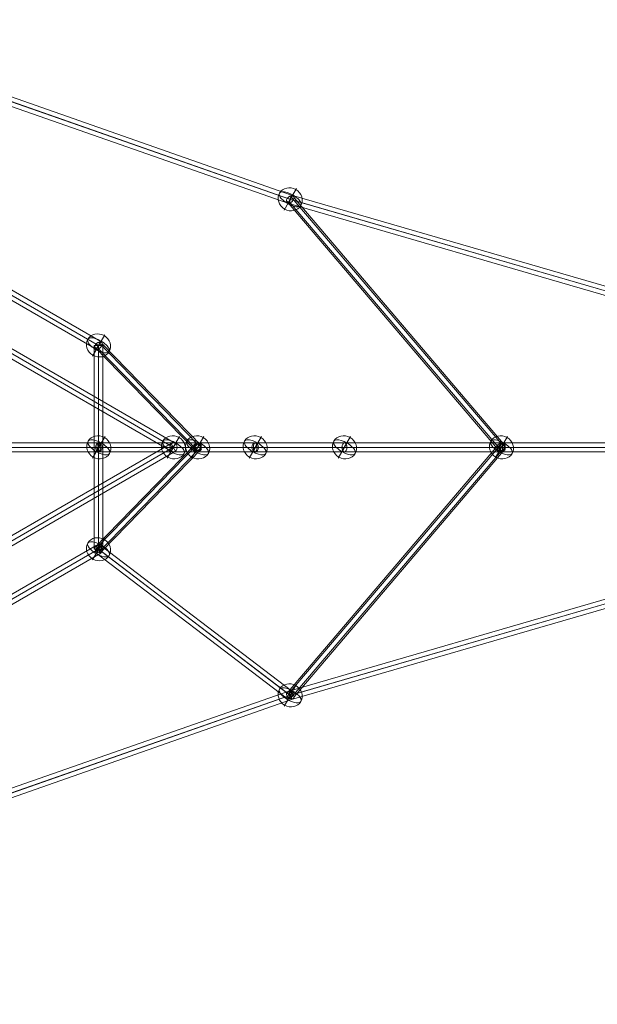
# Model space of a CAD drawing. Units: millimetres. Extents: x -1146 to 7854, y -4502 to 3694.
# Drawn here: x 2053 to 3230, y -1538 to 467 of the extents above; entities that cross this region are included whole.
import ezdxf

# ---------------------------------------------------------------- set-up
doc = ezdxf.new("R2010")
doc.units = ezdxf.units.MM
doc.header["$MEASUREMENT"] = 0
for name, color, linetype, lineweight in [('Level 25', 7, 'Continuous', 0), ('Level 26', 7, 'Continuous', 0), ('Level 27', 7, 'Continuous', 0)]:
    doc.layers.add(name, color=color, linetype=linetype, lineweight=lineweight)

# ---------------------------------------------------------------- blocks, each defined once
blk = doc.blocks.new('Smart Solid_16')
at = {"layer": 'Level 27', "color": 12, "linetype": 'Continuous', "lineweight": 13}
for p, q in [((-0.01752, 0.011154), (-0.01842, 0.009596)), ((0.01797, -0.010375), (-0.01797, 0.010375)), ((0.01797, -0.010375), (-0.01797, 0.010375)), ((0.01842, -0.009596), (-0.01752, 0.011154)), ((0.01752, -0.011154), (-0.01842, 0.009596)), ((0.01842, -0.009596), (0.01752, -0.011154))]:
    blk.add_line(p, q, dxfattribs=at)
blk = doc.blocks.new('Smart Solid_18')
at = {"layer": 'Level 27', "color": 12, "linetype": 'Continuous', "lineweight": 13}
for p, q in [((-0.03885, 0.021391), (-0.03795, 0.02295)), ((-0.0384, 0.022171), (0.0384, -0.02217)), ((-0.0384, 0.022171), (0.0384, -0.02217)), ((-0.03795, 0.02295), (0.03885, -0.021391)), ((-0.03885, 0.021391), (0.03795, -0.022949)), ((0.03795, -0.022949), (0.03885, -0.021391))]:
    blk.add_line(p, q, dxfattribs=at)
blk = doc.blocks.new('Smart Solid_20')
at = {"layer": 'Level 27', "color": 12, "linetype": 'Continuous', "lineweight": 13}
for p, q in [((-0.029937, 0), (-0.069765, 0)), ((-0.029189, 0.0009), (-0.06899, 0.0009)), ((-0.028441, 0), (-0.068215, 0)), ((-0.013216, 0), (-0.029937, 0)), ((-0.012528, 0.0009), (-0.029189, 0.0009)), ((-0.011841, 0), (-0.028441, 0)), ((0.005156, 0), (-0.013216, 0)), ((0.005658, 0.0009), (-0.012528, 0.0009)), ((0.00616, 0), (-0.011841, 0)), ((0.037413, 0), (0.005156, 0)), ((0.037634, 0.0009), (0.005658, 0.0009)), ((0.037856, 0), (0.00616, 0)), ((0.06946, 0), (0.037413, 0)), ((0.069611, 0.0009), (0.037634, 0.0009)), ((0.069762, 0), (0.037856, 0)), ((-0.029189, -0.0009), (-0.06899, -0.0009)), ((-0.012528, -0.0009), (-0.029189, -0.0009)), ((0.005658, -0.0009), (-0.012528, -0.0009)), ((0.037634, -0.0009), (0.005658, -0.0009)), ((0.069611, -0.0009), (0.037634, -0.0009))]:
    blk.add_line(p, q, dxfattribs=at)
for centre, ratio in [((-0.06899, 0), 0.8614033), ((-0.029189, 0), 0.8309216), ((-0.012528, 0), 0.763638), ((0.005658, 0), 0.5579273), ((0.037634, 0), 0.2459901), ((0.069611, 0), 0.1673693)]:
    blk.add_ellipse(centre, major_axis=(0, -0.0009), ratio=ratio, dxfattribs=at)
blk = doc.blocks.new('Smart Solid_21')
at = {"layer": 'Level 27', "color": 12, "linetype": 'Continuous', "lineweight": 13}
for p, q in [((0.03795, 0.02295), (-0.03885, -0.021391)), ((0.0384, 0.022171), (-0.0384, -0.02217)), ((0.0384, 0.022171), (-0.0384, -0.02217)), ((0.03795, 0.02295), (0.03885, 0.021391)), ((0.03885, 0.021391), (-0.03795, -0.022949)), ((-0.03885, -0.021391), (-0.03795, -0.022949))]:
    blk.add_line(p, q, dxfattribs=at)
blk = doc.blocks.new('Smart Solid_22')
at = {"layer": 'Level 27', "color": 12, "linetype": 'Continuous', "lineweight": 13}
for p, q in [((0.015931, 0.000895), (-0.01593, 0.000895)), ((0.015554, -0.000005), (-0.016307, -0.000005)), ((0.015931, -0.000905), (-0.01593, -0.000905)), ((0.016308, -0.000005), (-0.015553, -0.000005))]:
    blk.add_line(p, q, dxfattribs=at)
at = {"layer": 'Level 27', "color": 12, "linetype": 'Continuous', "lineweight": 13, "extrusion": (0, 0, -1)}
for centre in [(-0.01593, -0.000005), (0.015931, -0.000005)]:
    blk.add_ellipse(centre, major_axis=(0, -0.0009), ratio=0.4190414, dxfattribs=at)
blk = doc.blocks.new('Smart Solid_23')
at = {"layer": 'Level 27', "color": 12, "linetype": 'Continuous', "lineweight": 13}
for p, q in [((-0.015464, 0), (0.014451, 0)), ((-0.01496, 0.0009), (0.014955, 0.0009)), ((-0.014456, 0), (0.015459, 0)), ((-0.01496, -0.0009), (0.014955, -0.0009))]:
    blk.add_line(p, q, dxfattribs=at)
for centre in [(-0.01496, 0), (0.014955, 0)]:
    blk.add_ellipse(centre, major_axis=(0, 0.0009), ratio=0.5599419, dxfattribs=at)
blk = doc.blocks.new('Smart Solid_24')
at = {"layer": 'Level 27', "color": 12, "linetype": 'Continuous', "lineweight": 13}
for p, q in [((-0.010761, 0), (0.00937, 0)), ((-0.010062, 0.0009), (0.01007, 0.0009)), ((-0.009362, 0), (0.01077, 0)), ((-0.010062, -0.0009), (0.01007, -0.0009))]:
    blk.add_line(p, q, dxfattribs=at)
at = {"layer": 'Level 27', "color": 12, "linetype": 'Continuous', "lineweight": 13, "extrusion": (0, 0, -1)}
for centre in [(-0.010062, 0), (0.01007, 0)]:
    blk.add_ellipse(centre, major_axis=(0, 0.0009), ratio=0.777308, dxfattribs=at)
blk = doc.blocks.new('Smart Solid_25')
at = {"layer": 'Level 27', "color": 12, "linetype": 'Continuous', "lineweight": 13}
for p, q in [((-0.012301, -0.0009), (-0.012301, 0.0009)), ((-0.012301, 0.0009), (0.0123, 0.0009)), ((-0.012301, 0), (0.0123, 0)), ((-0.012301, 0), (0.0123, 0)), ((0.0123, -0.0009), (0.0123, 0.0009)), ((-0.012301, -0.0009), (0.0123, -0.0009))]:
    blk.add_line(p, q, dxfattribs=at)
blk = doc.blocks.new('Smart Solid_26')
at = {"layer": 'Level 27', "color": 12, "linetype": 'Continuous', "lineweight": 13}
for p, q in [((-0.022296, 0.024966), (0.020728, -0.025534)), ((-0.021508, 0.025934), (0.021515, -0.024566)), ((-0.021508, 0.024566), (0.021515, -0.025934)), ((-0.020721, 0.025534), (0.022302, -0.024966))]:
    blk.add_line(p, q, dxfattribs=at)
for centre in [(-0.021508, 0.02525), (0.021515, -0.02525)]:
    blk.add_ellipse(centre, major_axis=(0.000685, 0.000584), ratio=0.6644631, dxfattribs=at)
blk = doc.blocks.new('Smart Solid_27')
at = {"layer": 'Level 27', "color": 12, "linetype": 'Continuous', "lineweight": 13}
for p, q in [((0.009342, -0.010703), (-0.01085, 0.010047)), ((0.010097, -0.009705), (-0.010095, 0.011045)), ((0.010851, -0.010047), (-0.00934, 0.010703)), ((0.010097, -0.011045), (-0.010095, 0.009705))]:
    blk.add_line(p, q, dxfattribs=at)
at = {"layer": 'Level 27', "color": 12, "linetype": 'Continuous', "lineweight": 13, "extrusion": (0, 0, -1)}
for centre in [(-0.010095, 0.010375), (0.010097, -0.010375)]:
    blk.add_ellipse(centre, major_axis=(-0.000645, -0.000628), ratio=0.6240994, dxfattribs=at)
blk = doc.blocks.new('Smart Solid_28')
at = {"layer": 'Level 27', "color": 12, "linetype": 'Continuous', "lineweight": 13}
for p, q in [((0.009342, 0.010703), (-0.01085, -0.010047)), ((0.010097, 0.011045), (-0.010095, -0.009705)), ((0.010851, 0.010047), (-0.00934, -0.010703)), ((0.010097, 0.009705), (-0.010095, -0.011045))]:
    blk.add_line(p, q, dxfattribs=at)
at = {"layer": 'Level 27', "color": 12, "linetype": 'Continuous', "lineweight": 13, "extrusion": (0, 0, -1)}
for centre in [(0.010097, 0.010375), (-0.010095, -0.010375)]:
    blk.add_ellipse(centre, major_axis=(0.000645, -0.000628), ratio=0.6240994, dxfattribs=at)
blk = doc.blocks.new('Smart Solid_29')
at = {"layer": 'Level 27', "color": 12, "linetype": 'Continuous', "lineweight": 13}
for p, q in [((-0.0009, 0.020755), (0.0009, 0.020755)), ((-0.0009, 0.020755), (-0.0009, -0.020745)), ((0, 0.020755), (0, -0.020745)), ((0, 0.020755), (0, -0.020745)), ((0.0009, 0.020755), (0.0009, -0.020745)), ((-0.0009, -0.020745), (0.0009, -0.020745))]:
    blk.add_line(p, q, dxfattribs=at)
blk = doc.blocks.new('Smart Solid_30')
at = {"layer": 'Level 27', "color": 12, "linetype": 'Continuous', "lineweight": 13}
for p, q in [((0.018985, -0.015591), (-0.020075, 0.014159)), ((0.01919, -0.014616), (-0.01987, 0.015134)), ((0.01987, -0.015134), (-0.01919, 0.014616)), ((0.020075, -0.014159), (-0.018985, 0.015591))]:
    blk.add_line(p, q, dxfattribs=at)
for centre in [(-0.01953, 0.014875), (0.01953, -0.014875)]:
    blk.add_ellipse(centre, major_axis=(-0.000545, -0.000716), ratio=0.4749598, dxfattribs=at)
blk = doc.blocks.new('Smart Solid_31')
at = {"layer": 'Level 27', "color": 12, "linetype": 'Continuous', "lineweight": 13}
for p, q in [((0.017515, 0.011154), (-0.018425, -0.009596)), ((0.017965, 0.010375), (-0.017975, -0.010375)), ((0.017965, 0.010375), (-0.017975, -0.010375)), ((0.017515, 0.011154), (0.018415, 0.009596)), ((0.018415, 0.009596), (-0.017525, -0.011154)), ((-0.018425, -0.009596), (-0.017525, -0.011154))]:
    blk.add_line(p, q, dxfattribs=at)
blk = doc.blocks.new('Smart Solid_32')
at = {"layer": 'Level 27', "color": 12, "linetype": 'Continuous', "lineweight": 13}
for p, q in [((0.020721, 0.025534), (-0.022302, -0.024966)), ((0.021508, 0.025934), (-0.021515, -0.024566)), ((0.021508, 0.024566), (-0.021515, -0.025934)), ((0.022296, 0.024966), (-0.020728, -0.025534))]:
    blk.add_line(p, q, dxfattribs=at)
at = {"layer": 'Level 27', "color": 12, "linetype": 'Continuous', "lineweight": 13, "extrusion": (0, 0, -1)}
for centre in [(0.021508, 0.02525), (-0.021515, -0.02525)]:
    blk.add_ellipse(centre, major_axis=(0.000685, -0.000584), ratio=0.6644631, dxfattribs=at)
blk = doc.blocks.new('SPHERE_14')
at = {"layer": 'Level 26', "color": 253, "linetype": 'Continuous', "lineweight": 13}
for p, q in [((10250.715413, 436.615455), (10215.372506, 436.615455)), ((10230.340148, 436.615455), (10265.683056, 436.615455))]:
    blk.add_line(p, q, dxfattribs=at)
blk.add_ellipse((10240.527781, 436.615455), major_axis=(0, -25.155275), ratio=0.9143211551, dxfattribs=at)
blk.add_ellipse((10240.527781, 436.615455), major_axis=(0, 25.155275), ratio=0.4049899077, start_param=4.7123889804, end_param=7.853981634, dxfattribs=at)
at = {"layer": 'Level 26', "color": 253, "linetype": 'Continuous', "lineweight": 13, "extrusion": (0, 0, -1)}
blk.add_ellipse((10240.527781, 436.615455), major_axis=(0, -25.155275), ratio=0.4049899077, start_param=4.7123889804, end_param=7.853981634, dxfattribs=at)
blk = doc.blocks.new('Feature Solid_15')
at = {"layer": 'Level 26', "color": 253, "linetype": 'Continuous', "lineweight": 13}
blk.add_blockref('SPHERE_14', (-10240.481685, -436.6), dxfattribs=at)
blk = doc.blocks.new('SPHERE_15')
at = {"layer": 'Level 26', "color": 253, "linetype": 'Continuous', "lineweight": 13}
for p, q in [((10250.715413, 436.615455), (10215.372506, 436.615455)), ((10230.340148, 436.615455), (10265.683056, 436.615455))]:
    blk.add_line(p, q, dxfattribs=at)
blk.add_ellipse((10240.527781, 436.615455), major_axis=(0, -25.155275), ratio=0.9143211551, dxfattribs=at)
blk.add_ellipse((10240.527781, 436.615455), major_axis=(0, 25.155275), ratio=0.4049899077, start_param=4.7123889804, end_param=7.853981634, dxfattribs=at)
at = {"layer": 'Level 26', "color": 253, "linetype": 'Continuous', "lineweight": 13, "extrusion": (0, 0, -1)}
blk.add_ellipse((10240.527781, 436.615455), major_axis=(0, -25.155275), ratio=0.4049899077, start_param=4.7123889804, end_param=7.853981634, dxfattribs=at)
blk = doc.blocks.new('Feature Solid_16')
at = {"layer": 'Level 26', "color": 253, "linetype": 'Continuous', "lineweight": 13}
blk.add_blockref('SPHERE_15', (-10240.481685, -436.6), dxfattribs=at)
blk = doc.blocks.new('SPHERE_16')
at = {"layer": 'Level 26', "color": 253, "linetype": 'Continuous', "lineweight": 13}
for p, q in [((10250.715413, 436.615455), (10215.372506, 436.615455)), ((10230.340148, 436.615455), (10265.683056, 436.615455))]:
    blk.add_line(p, q, dxfattribs=at)
blk.add_ellipse((10240.527781, 436.615455), major_axis=(0, -25.155275), ratio=0.9143211551, dxfattribs=at)
blk.add_ellipse((10240.527781, 436.615455), major_axis=(0, 25.155275), ratio=0.4049899077, start_param=4.7123889804, end_param=7.853981634, dxfattribs=at)
at = {"layer": 'Level 26', "color": 253, "linetype": 'Continuous', "lineweight": 13, "extrusion": (0, 0, -1)}
blk.add_ellipse((10240.527781, 436.615455), major_axis=(0, -25.155275), ratio=0.4049899077, start_param=4.7123889804, end_param=7.853981634, dxfattribs=at)
blk = doc.blocks.new('Feature Solid_17')
at = {"layer": 'Level 26', "color": 253, "linetype": 'Continuous', "lineweight": 13}
blk.add_blockref('SPHERE_16', (-10240.481685, -436.6), dxfattribs=at)
blk = doc.blocks.new('SPHERE_17')
at = {"layer": 'Level 26', "color": 253, "linetype": 'Continuous', "lineweight": 13}
for p, q in [((10250.715413, 436.615455), (10215.372506, 436.615455)), ((10230.340148, 436.615455), (10265.683056, 436.615455))]:
    blk.add_line(p, q, dxfattribs=at)
blk.add_ellipse((10240.527781, 436.615455), major_axis=(0, -25.155275), ratio=0.9143211551, dxfattribs=at)
blk.add_ellipse((10240.527781, 436.615455), major_axis=(0, 25.155275), ratio=0.4049899077, start_param=4.7123889804, end_param=7.853981634, dxfattribs=at)
at = {"layer": 'Level 26', "color": 253, "linetype": 'Continuous', "lineweight": 13, "extrusion": (0, 0, -1)}
blk.add_ellipse((10240.527781, 436.615455), major_axis=(0, -25.155275), ratio=0.4049899077, start_param=4.7123889804, end_param=7.853981634, dxfattribs=at)
blk = doc.blocks.new('Feature Solid_18')
at = {"layer": 'Level 26', "color": 253, "linetype": 'Continuous', "lineweight": 13}
blk.add_blockref('SPHERE_17', (-10240.481685, -436.6), dxfattribs=at)
blk = doc.blocks.new('SPHERE_18')
at = {"layer": 'Level 26', "color": 253, "linetype": 'Continuous', "lineweight": 13}
for p, q in [((10250.715413, 436.615455), (10215.372506, 436.615455)), ((10230.340148, 436.615455), (10265.683056, 436.615455))]:
    blk.add_line(p, q, dxfattribs=at)
blk.add_ellipse((10240.527781, 436.615455), major_axis=(0, -25.155275), ratio=0.9143211551, dxfattribs=at)
blk.add_ellipse((10240.527781, 436.615455), major_axis=(0, 25.155275), ratio=0.4049899077, start_param=4.7123889804, end_param=7.853981634, dxfattribs=at)
at = {"layer": 'Level 26', "color": 253, "linetype": 'Continuous', "lineweight": 13, "extrusion": (0, 0, -1)}
blk.add_ellipse((10240.527781, 436.615455), major_axis=(0, -25.155275), ratio=0.4049899077, start_param=4.7123889804, end_param=7.853981634, dxfattribs=at)
blk = doc.blocks.new('Feature Solid_19')
at = {"layer": 'Level 26', "color": 253, "linetype": 'Continuous', "lineweight": 13}
blk.add_blockref('SPHERE_18', (-10240.481685, -436.6), dxfattribs=at)
blk = doc.blocks.new('SPHERE_26')
at = {"layer": 'Level 26', "color": 253, "linetype": 'Continuous', "lineweight": 13}
for p, q in [((10250.715413, 436.615455), (10215.372506, 436.615455)), ((10230.340148, 436.615455), (10265.683056, 436.615455))]:
    blk.add_line(p, q, dxfattribs=at)
blk.add_ellipse((10240.527781, 436.615455), major_axis=(0, -25.155275), ratio=0.9143211551, dxfattribs=at)
blk.add_ellipse((10240.527781, 436.615455), major_axis=(0, 25.155275), ratio=0.4049899077, start_param=4.7123889804, end_param=7.853981634, dxfattribs=at)
at = {"layer": 'Level 26', "color": 253, "linetype": 'Continuous', "lineweight": 13, "extrusion": (0, 0, -1)}
blk.add_ellipse((10240.527781, 436.615455), major_axis=(0, -25.155275), ratio=0.4049899077, start_param=4.7123889804, end_param=7.853981634, dxfattribs=at)
blk = doc.blocks.new('Feature Solid_27')
at = {"layer": 'Level 26', "color": 253, "linetype": 'Continuous', "lineweight": 13}
blk.add_blockref('SPHERE_26', (-10240.481685, -436.6), dxfattribs=at)
blk = doc.blocks.new('SPHERE_27')
at = {"layer": 'Level 26', "color": 253, "linetype": 'Continuous', "lineweight": 13}
for p, q in [((10250.715413, 436.615455), (10215.372506, 436.615455)), ((10230.340148, 436.615455), (10265.683056, 436.615455))]:
    blk.add_line(p, q, dxfattribs=at)
blk.add_ellipse((10240.527781, 436.615455), major_axis=(0, -25.155275), ratio=0.9143211551, dxfattribs=at)
blk.add_ellipse((10240.527781, 436.615455), major_axis=(0, 25.155275), ratio=0.4049899077, start_param=4.7123889804, end_param=7.853981634, dxfattribs=at)
at = {"layer": 'Level 26', "color": 253, "linetype": 'Continuous', "lineweight": 13, "extrusion": (0, 0, -1)}
blk.add_ellipse((10240.527781, 436.615455), major_axis=(0, -25.155275), ratio=0.4049899077, start_param=4.7123889804, end_param=7.853981634, dxfattribs=at)
blk = doc.blocks.new('Feature Solid_28')
at = {"layer": 'Level 26', "color": 253, "linetype": 'Continuous', "lineweight": 13}
blk.add_blockref('SPHERE_27', (-10240.481685, -436.6), dxfattribs=at)
blk = doc.blocks.new('SPHERE_28')
at = {"layer": 'Level 26', "color": 253, "linetype": 'Continuous', "lineweight": 13}
for p, q in [((10250.715413, 436.615455), (10215.372506, 436.615455)), ((10230.340148, 436.615455), (10265.683056, 436.615455))]:
    blk.add_line(p, q, dxfattribs=at)
blk.add_ellipse((10240.527781, 436.615455), major_axis=(0, -25.155275), ratio=0.9143211551, dxfattribs=at)
blk.add_ellipse((10240.527781, 436.615455), major_axis=(0, 25.155275), ratio=0.4049899077, start_param=4.7123889804, end_param=7.853981634, dxfattribs=at)
at = {"layer": 'Level 26', "color": 253, "linetype": 'Continuous', "lineweight": 13, "extrusion": (0, 0, -1)}
blk.add_ellipse((10240.527781, 436.615455), major_axis=(0, -25.155275), ratio=0.4049899077, start_param=4.7123889804, end_param=7.853981634, dxfattribs=at)
blk = doc.blocks.new('Feature Solid_29')
at = {"layer": 'Level 26', "color": 253, "linetype": 'Continuous', "lineweight": 13}
blk.add_blockref('SPHERE_28', (-10240.481685, -436.6), dxfattribs=at)
blk = doc.blocks.new('SPHERE_31')
at = {"layer": 'Level 26', "color": 253, "linetype": 'Continuous', "lineweight": 13}
for p, q in [((10250.715413, 436.615455), (10215.372506, 436.615455)), ((10230.340148, 436.615455), (10265.683056, 436.615455))]:
    blk.add_line(p, q, dxfattribs=at)
blk.add_ellipse((10240.527781, 436.615455), major_axis=(0, -25.155275), ratio=0.9143211551, dxfattribs=at)
blk.add_ellipse((10240.527781, 436.615455), major_axis=(0, 25.155275), ratio=0.4049899077, start_param=4.7123889804, end_param=7.853981634, dxfattribs=at)
at = {"layer": 'Level 26', "color": 253, "linetype": 'Continuous', "lineweight": 13, "extrusion": (0, 0, -1)}
blk.add_ellipse((10240.527781, 436.615455), major_axis=(0, -25.155275), ratio=0.4049899077, start_param=4.7123889804, end_param=7.853981634, dxfattribs=at)
blk = doc.blocks.new('Feature Solid_32')
at = {"layer": 'Level 26', "color": 253, "linetype": 'Continuous', "lineweight": 13}
blk.add_blockref('SPHERE_31', (-10240.481685, -436.6), dxfattribs=at)
blk = doc.blocks.new('SPHERE_32')
at = {"layer": 'Level 26', "color": 253, "linetype": 'Continuous', "lineweight": 13}
for p, q in [((10250.715413, 436.615455), (10215.372506, 436.615455)), ((10230.340148, 436.615455), (10265.683056, 436.615455))]:
    blk.add_line(p, q, dxfattribs=at)
blk.add_ellipse((10240.527781, 436.615455), major_axis=(0, -25.155275), ratio=0.9143211551, dxfattribs=at)
blk.add_ellipse((10240.527781, 436.615455), major_axis=(0, 25.155275), ratio=0.4049899077, start_param=4.7123889804, end_param=7.853981634, dxfattribs=at)
at = {"layer": 'Level 26', "color": 253, "linetype": 'Continuous', "lineweight": 13, "extrusion": (0, 0, -1)}
blk.add_ellipse((10240.527781, 436.615455), major_axis=(0, -25.155275), ratio=0.4049899077, start_param=4.7123889804, end_param=7.853981634, dxfattribs=at)
blk = doc.blocks.new('Feature Solid_33')
at = {"layer": 'Level 26', "color": 253, "linetype": 'Continuous', "lineweight": 13}
blk.add_blockref('SPHERE_32', (-10240.481685, -436.6), dxfattribs=at)
blk = doc.blocks.new('Smart Solid_66')
at = {"layer": 'Level 27', "color": 12, "linetype": 'Continuous', "lineweight": 13}
for p, q in [((-0.119494, 0.06336), (-0.1385, 0.09628)), ((-0.118641, 0.063684), (-0.137571, 0.09647)), ((-0.120096, 0.062603), (-0.139129, 0.09557)), ((-0.119243, 0.062926), (-0.1382, 0.09576)), ((-0.011607, -0.048404), (-0.120085, 0.062589)), ((-0.011205, -0.047527), (-0.119544, 0.063323)), ((-0.011009, -0.047728), (-0.119193, 0.062964)), ((-0.010608, -0.046851), (-0.118652, 0.063698)), ((0.063837, -0.073851), (-0.01124, -0.047581)), ((0.063948, -0.07389), (-0.010975, -0.047674)), ((0.064167, -0.073013), (-0.010616, -0.046846)), ((0.063618, -0.074728), (-0.011599, -0.048409)), ((0.13885, -0.095657), (0.063836, -0.073854)), ((0.138935, -0.095682), (0.063949, -0.073887)), ((0.139144, -0.094805), (0.064167, -0.073013)), ((0.138641, -0.096534), (0.063618, -0.074728))]:
    blk.add_line(p, q, dxfattribs=at)
at = {"layer": 'Level 27', "color": 12, "linetype": 'Continuous', "lineweight": 13, "extrusion": (0, 0, -1)}
for centre, major_axis, ratio in [((-0.13835, 0.09602), (-0.000779, -0.00045), 0.3341075), ((-0.119369, 0.063143), (-0.000722, -0.000548), 0.2744857), ((-0.011107, -0.047627), (-0.000496, -0.000779), 0.147753), ((0.063893, -0.073871), (-0.000274, -0.000857), 0.0653743), ((0.138893, -0.09567), (-0.000251, -0.000864), 0.0491834)]:
    blk.add_ellipse(centre, major_axis=major_axis, ratio=ratio, dxfattribs=at)
blk = doc.blocks.new('Smart Solid_67')
at = {"layer": 'Level 27', "color": 12, "linetype": 'Continuous', "lineweight": 13}
for p, q in [((-0.119494, 0.06336), (-0.1385, 0.09628)), ((-0.118641, 0.063684), (-0.137571, 0.09647)), ((-0.120096, 0.062603), (-0.139129, 0.09557)), ((-0.119243, 0.062926), (-0.1382, 0.09576)), ((-0.011607, -0.048404), (-0.120085, 0.062589)), ((-0.011205, -0.047527), (-0.119544, 0.063323)), ((-0.011009, -0.047728), (-0.119193, 0.062964)), ((-0.010608, -0.046851), (-0.118652, 0.063698)), ((0.063837, -0.073851), (-0.01124, -0.047581)), ((0.063948, -0.07389), (-0.010975, -0.047674)), ((0.064167, -0.073013), (-0.010616, -0.046846)), ((0.063618, -0.074728), (-0.011599, -0.048409)), ((0.13885, -0.095657), (0.063836, -0.073854)), ((0.138935, -0.095682), (0.063949, -0.073887)), ((0.139144, -0.094805), (0.064167, -0.073013)), ((0.138641, -0.096534), (0.063618, -0.074728))]:
    blk.add_line(p, q, dxfattribs=at)
at = {"layer": 'Level 27', "color": 12, "linetype": 'Continuous', "lineweight": 13, "extrusion": (0, 0, -1)}
for centre, major_axis, ratio in [((-0.13835, 0.09602), (-0.000779, -0.00045), 0.3341075), ((-0.119369, 0.063143), (-0.000722, -0.000548), 0.2744857), ((-0.011107, -0.047627), (-0.000496, -0.000779), 0.147753), ((0.063893, -0.073871), (-0.000274, -0.000857), 0.0653743), ((0.138893, -0.09567), (-0.000251, -0.000864), 0.0491834)]:
    blk.add_ellipse(centre, major_axis=major_axis, ratio=ratio, dxfattribs=at)
blk = doc.blocks.new('FS56')
at = {"layer": 'Level 26', "color": 253, "linetype": 'Continuous', "lineweight": 13, "rotation": 240}
for name, p in [('Feature Solid_19', (-749.565276, 505.047647)), ('Feature Solid_27', (-1140.164734, 207.547647)), ('Feature Solid_17', (-1139.565276, 0.047647)), ('Feature Solid_15', (-987.565276, 0.047647)), ('Feature Solid_18', (-938.246791, 0.047647)), ('Feature Solid_16', (-820.958815, 0.047647)), ('Feature Solid_32', (-639.097179, 0.047647)), ('Feature Solid_33', (-319.331227, 0.047647)), ('Feature Solid_28', (-1140.164734, -207.452353)), ('Feature Solid_29', (-749.565276, -504.952353))]:
    blk.add_blockref(name, p, dxfattribs=at)
at = {"layer": 'Level 27', "color": 12, "linetype": 'Continuous', "lineweight": 13, "xscale": 10000, "yscale": 10000, "zscale": 10000}
for name, p in [('Smart Solid_66', (-1388.501538, 1243.707516)), ('Smart Solid_26', (-534.490891, 252.5)), ('Smart Solid_18', (-1371.57494, 221.7)), ('Smart Solid_16', (-1319.87494, 311.25)), ('Smart Solid_29', (-1140.174397, -0.05)), ('Smart Solid_27', (-1039.224397, 103.75)), ('Smart Solid_21', (-1371.57494, -221.705007)), ('Smart Solid_20', (-695.684809, 0)), ('Smart Solid_25', (-1262.57494, 0)), ('Smart Solid_28', (-1039.224397, -103.75)), ('Smart Solid_24', (-1038.956455, 0)), ('Smart Solid_22', (-980.27494, 0.05)), ('Smart Solid_23', (-788.656842, 0)), ('Smart Solid_32', (-534.42494, -252.5)), ('Smart Solid_31', (-1319.82494, -311.25)), ('Smart Solid_30', (-944.874397, -356.25))]:
    blk.add_blockref(name, p, dxfattribs=at)
at = {"layer": 'Level 27', "color": 12, "linetype": 'Continuous', "lineweight": 13, "extrusion": (0, 0, -1), "xscale": 10000, "yscale": 10000, "zscale": 10000, "rotation": 180}
blk.add_blockref('Smart Solid_67', (1388.501538, -1243.707516), dxfattribs=at)

msp = doc.modelspace()

# ---------------------------------------------------------------- block references
at = {"layer": 'Level 25', "color": 252, "linetype": 'Continuous', "lineweight": 13}
msp.add_blockref('FS56', (3353.907999, -403.863), dxfattribs=at)

doc.saveas('drawing.dxf')
